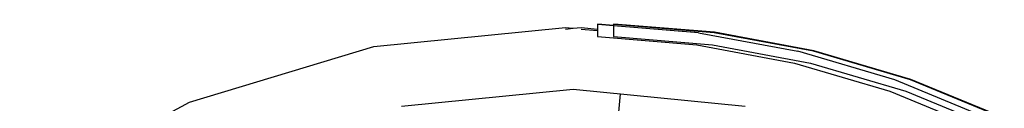
# Model space of a CAD drawing. Units: centimetres. Extents: x -1103 to 1105, y -533 to 535.
# Drawn here: x 884 to 909, y 25 to 27 of the extents above; entities that cross this region are included whole.
import ezdxf

# ---------------------------------------------------------------- set-up
doc = ezdxf.new("R2010")
doc.units = ezdxf.units.CM
doc.header["$LTSCALE"] = 2.54
doc.layers.add('VP-EQ', color=7, linetype='Continuous', true_color=0x8a3492, plot=False)

# ---------------------------------------------------------------- blocks, each defined once
blk = doc.blocks.new('2405C')
at = {"layer": 'VP-EQ', "color": 0}
for p, q in [((18154.442, -1231.683), (18159.275, -1231.207)), ((18159.275, -1231.207), (18159.475, -1231.227)), ((18159.275, -1231.247), (18159.475, -1231.227)), ((18159.475, -1231.227), (18159.675, -1231.207)), ((18159.675, -1231.207), (18160.088, -1231.248)), ((18159.675, -1231.247), (18160.088, -1231.287)), ((18160.088, -1231.287), (18160.087, -1231.434)), ((18160.089, -1231.134), (18160.088, -1231.248)), ((18160.088, -1231.248), (18160.088, -1231.287)), ((18160.095, -1231.121), (18160.089, -1231.134)), ((18160.095, -1231.135), (18160.089, -1231.134)), ((18160.489, -1231.153), (18160.095, -1231.121)), ((18160.095, -1231.121), (18160.095, -1231.135)), ((18160.488, -1231.166), (18160.095, -1231.135)), ((18160.488, -1231.166), (18160.487, -1231.434)), ((18160.489, -1231.153), (18160.488, -1231.166)), ((18162.63, -1231.34), (18160.488, -1231.166)), ((18160.495, -1231.121), (18160.489, -1231.134)), ((18160.489, -1231.134), (18160.489, -1231.153)), ((18160.495, -1231.135), (18160.489, -1231.134)), ((18163.036, -1231.327), (18160.495, -1231.121)), ((18160.495, -1231.121), (18160.495, -1231.135)), ((18163.03, -1231.34), (18160.495, -1231.135)), ((18165.542, -1231.794), (18163.036, -1231.327)), ((18160.087, -1231.434), (18162.588, -1231.642)), ((18160.487, -1231.434), (18162.987, -1231.642)), ((18162.63, -1231.34), (18165.136, -1231.807)), ((18165.536, -1231.807), (18163.03, -1231.34)), ((18149.796, -1233.093), (18154.442, -1231.683)), ((18162.588, -1231.642), (18165.054, -1232.104)), ((18162.987, -1231.642), (18165.454, -1232.104)), ((18167.58, -1232.53), (18165.136, -1231.807)), ((18167.98, -1232.53), (18165.536, -1231.807)), ((18167.987, -1232.517), (18165.542, -1231.794)), ((18165.054, -1232.104), (18167.46, -1232.817)), ((18165.454, -1232.104), (18167.86, -1232.817)), ((18169.937, -1233.501), (18167.58, -1232.53)), ((18170.337, -1233.501), (18167.98, -1232.53)), ((18170.344, -1233.488), (18167.987, -1232.517)), ((18155.142, -1233.192), (18159.475, -1232.765)), ((18159.475, -1232.765), (18163.807, -1233.192)), ((18167.46, -1232.817), (18169.78, -1233.773)), ((18167.86, -1232.817), (18170.18, -1233.773)), ((18160.657, -1232.882), (18160.191, -1238.119)), ((18145.513, -1235.382), (18149.796, -1233.093))]:
    blk.add_line(p, q, dxfattribs=at)

msp = doc.modelspace()

# ---------------------------------------------------------------- block references
at = {"layer": 'VP-EQ', "color": 0}
msp.add_blockref('2405C', (-17261.157, 1258.276), dxfattribs=at)

doc.saveas('drawing.dxf')
